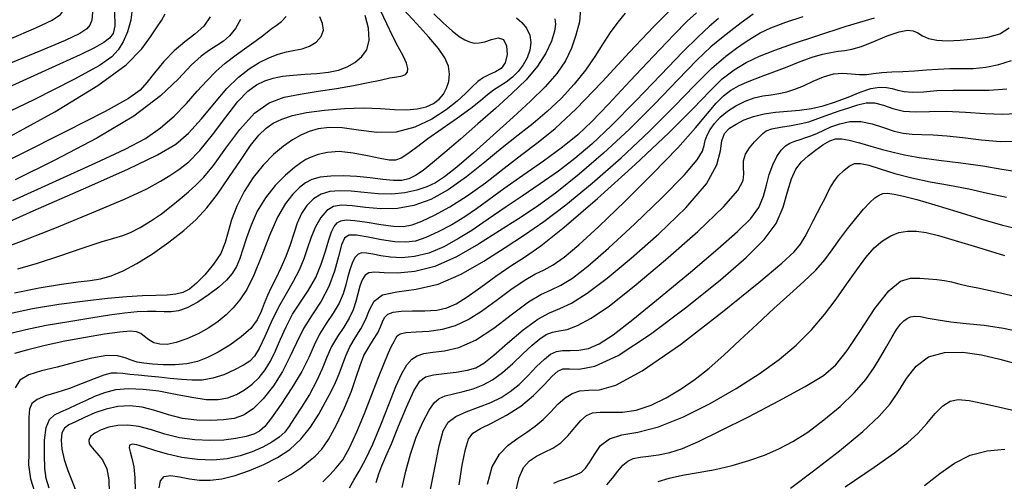
# Model space of a CAD drawing. Extents: x 351568 to 354768, y 1027137 to 1030295.
# Drawn here: x 352637 to 352774, y 1028128 to 1028192 of the extents above; entities that cross this region are included whole.
import ezdxf

# ---------------------------------------------------------------- set-up
doc = ezdxf.new("R2010")
doc.units = 0
doc.header["$LTSCALE"] = 25
doc.header["$MEASUREMENT"] = 0
doc.layers.add('INDEX', color=1, linetype='CONTINUOUS')
doc.layers.add('INTER', color=33, linetype='CONTINUOUS')

msp = doc.modelspace()

# ---------------------------------------------------------------- linework, layer by layer
at = {"layer": 'INDEX', "linetype": 'CONTINUOUS', "flags": 128}
for points in [[(352637.2, 1028234.27), (352637.75, 1028231.76), (352638.29, 1028228.99), (352638.84, 1028225.95), (352639.45, 1028222.65), (352640.14, 1028219.33), (352640.93, 1028216.27), (352641.84, 1028213.65), (352642.81, 1028211.37), (352643.77, 1028209.26), (352644.68, 1028207.15), (352645.5, 1028204.89), (352646.23, 1028202.35), (352646.83, 1028199.49), (352647.29, 1028196.64), (352647.55, 1028194.23), (352647.6, 1028192.56), (352647.47, 1028191.51), (352647.22, 1028190.84), (352646.81, 1028190.3), (352645.83, 1028189.67), (352643.79, 1028188.71), (352640.4, 1028187.29), (352636.2, 1028185.55)], [(352636.78, 1028153.76), (352640.2, 1028154.43), (352643.29, 1028154.95), (352645.58, 1028155.25), (352647.26, 1028155.45), (352648.68, 1028155.68), (352650.16, 1028156.1), (352651.81, 1028156.78), (352653.71, 1028157.79), (352655.89, 1028159.16), (352658.13, 1028160.74), (352660.21, 1028162.37), (352661.93, 1028163.92), (352663.43, 1028165.53), (352664.9, 1028167.43), (352666.47, 1028169.71), (352668.05, 1028172.09), (352669.47, 1028174.15), (352670.62, 1028175.6), (352671.61, 1028176.56), (352672.61, 1028177.23), (352673.78, 1028177.81), (352675.28, 1028178.31), (352677.23, 1028178.74), (352679.72, 1028179.07), (352682.46, 1028179.28), (352685.13, 1028179.35), (352687.44, 1028179.28), (352689.4, 1028179.15), (352691.08, 1028179.1), (352692.55, 1028179.22), (352693.8, 1028179.51), (352694.82, 1028179.96), (352695.6, 1028180.55), (352696.18, 1028181.26), (352696.61, 1028182.09), (352696.92, 1028183.02), (352697.03, 1028184.04), (352696.88, 1028185.13), (352696.36, 1028186.3), (352695.47, 1028187.61), (352694.17, 1028189.16), (352692.5, 1028190.99), (352690.63, 1028192.99)], [(352721.33, 1028192.48), (352720.33, 1028191.24), (352719.28, 1028189.82), (352718.24, 1028188.22), (352717.14, 1028186.47), (352715.85, 1028184.59), (352714.27, 1028182.63), (352712.47, 1028180.68), (352710.55, 1028178.84), (352708.59, 1028177.19), (352706.53, 1028175.58), (352704.32, 1028173.83), (352701.89, 1028171.84), (352699.36, 1028169.81), (352696.84, 1028168.02), (352694.42, 1028166.69), (352692.09, 1028165.83), (352689.8, 1028165.43), (352687.52, 1028165.4), (352685.38, 1028165.58), (352683.53, 1028165.8), (352682.08, 1028165.87), (352680.96, 1028165.68), (352680.03, 1028165.13), (352679.2, 1028164.17), (352678.46, 1028162.9), (352677.85, 1028161.46), (352677.34, 1028159.97), (352676.84, 1028158.45), (352676.21, 1028156.9), (352675.37, 1028155.31), (352674.38, 1028153.61), (352673.33, 1028151.74), (352672.33, 1028149.69), (352671.43, 1028147.68), (352670.66, 1028146.04), (352670.03, 1028144.97), (352669.38, 1028144.28), (352668.49, 1028143.71), (352667.24, 1028143.06), (352665.76, 1028142.4), (352664.22, 1028141.9), (352662.77, 1028141.66), (352661.37, 1028141.64), (352659.91, 1028141.74), (352658.35, 1028141.88), (352656.75, 1028142.04), (352655.23, 1028142.19), (352653.88, 1028142.33), (352652.73, 1028142.44), (352651.77, 1028142.54), (352650.97, 1028142.62), (352650.16, 1028142.59), (352649.15, 1028142.35), (352647.79, 1028141.84), (352646.16, 1028141.17), (352644.39, 1028140.5), (352642.65, 1028139.94), (352641.09, 1028139.46), (352639.9, 1028138.98), (352639.18, 1028138.4), (352638.86, 1028137.62), (352638.76, 1028136.51), (352638.76, 1028135), (352638.78, 1028133.27), (352638.77, 1028131.54), (352638.73, 1028129.9), (352638.97, 1028127.97), (352639.85, 1028125.21)], [(352656.79, 1028126.73), (352656.99, 1028127.69), (352657.49, 1028128.28), (352658.4, 1028128.42), (352659.63, 1028128.25), (352661, 1028127.99), (352662.4, 1028127.79), (352663.86, 1028127.76), (352665.49, 1028127.96), (352667.34, 1028128.42), (352669.32, 1028129.1), (352671.3, 1028129.94), (352673.18, 1028130.91), (352674.91, 1028132.05), (352676.45, 1028133.45), (352677.78, 1028135.13), (352678.91, 1028136.93), (352679.85, 1028138.64), (352680.62, 1028140.08), (352681.24, 1028141.33), (352681.75, 1028142.51), (352682.2, 1028143.74), (352682.65, 1028145), (352683.22, 1028146.26), (352683.96, 1028147.51), (352684.75, 1028148.77), (352685.43, 1028150.07), (352685.93, 1028151.4), (352686.58, 1028152.6), (352687.75, 1028153.47), (352689.74, 1028153.9), (352692.39, 1028154.24), (352695.43, 1028154.95), (352698.61, 1028156.32), (352701.76, 1028158.14), (352704.71, 1028160.04), (352707.38, 1028161.78), (352710.07, 1028163.61), (352713.13, 1028165.92), (352716.79, 1028168.95), (352720.78, 1028172.46), (352724.65, 1028176.09), (352728.07, 1028179.5), (352730.97, 1028182.49), (352733.36, 1028184.87), (352735.27, 1028186.54), (352736.77, 1028187.65), (352737.96, 1028188.45), (352738.95, 1028189.12), (352740.03, 1028189.77), (352741.51, 1028190.47), (352743.59, 1028191.25), (352745.98, 1028192.02)], [(352668.08, 1028191.6), (352667.36, 1028190.34), (352666.56, 1028189.37), (352665.71, 1028188.62), (352664.79, 1028188), (352663.79, 1028187.36), (352662.64, 1028186.52), (352661.25, 1028185.26), (352659.5, 1028183.4), (352657, 1028181.02), (352653.29, 1028178.22), (352648.18, 1028175.16), (352642.38, 1028172.11), (352636.86, 1028169.41)], [(352690.44, 1028126.75), (352690.96, 1028129.01), (352691.6, 1028131.4), (352692.42, 1028133.74), (352693.33, 1028135.83), (352694.18, 1028137.46), (352694.88, 1028138.51), (352695.56, 1028139.1), (352696.4, 1028139.45), (352697.55, 1028139.74), (352698.9, 1028140.05), (352700.31, 1028140.45), (352701.67, 1028140.98), (352702.99, 1028141.7), (352704.36, 1028142.68), (352705.78, 1028143.94), (352707.19, 1028145.28), (352708.46, 1028146.49), (352709.52, 1028147.38), (352710.42, 1028147.96), (352711.29, 1028148.29), (352712.22, 1028148.46), (352713.33, 1028148.68), (352714.76, 1028149.19), (352716.64, 1028150.21), (352719.17, 1028151.95), (352722.6, 1028154.64), (352726.93, 1028158.29), (352731.38, 1028162.25), (352734.97, 1028165.67), (352736.96, 1028167.94), (352737.69, 1028169.3), (352737.77, 1028170.23), (352737.71, 1028171.11), (352737.74, 1028172.01), (352738, 1028172.93), (352738.56, 1028173.83), (352739.27, 1028174.65), (352739.92, 1028175.34), (352740.39, 1028175.83), (352740.87, 1028176.18), (352741.63, 1028176.45), (352742.87, 1028176.7), (352744.34, 1028176.94), (352745.72, 1028177.19), (352746.77, 1028177.45), (352747.63, 1028177.75), (352748.54, 1028178.09), (352749.69, 1028178.5), (352750.99, 1028178.94), (352752.31, 1028179.38), (352753.54, 1028179.8), (352754.71, 1028180.06), (352755.87, 1028180.07), (352757.09, 1028179.74), (352758.41, 1028179.28), (352759.88, 1028178.91), (352761.55, 1028178.81), (352763.5, 1028178.87), (352765.8, 1028178.9), (352768.46, 1028178.77), (352771.18, 1028178.58), (352773.6, 1028178.48), (352775.44, 1028178.6)], [(352711.47, 1028127.35), (352712.08, 1028127.66), (352712.89, 1028127.94), (352713.78, 1028128.24), (352714.61, 1028128.55), (352715.29, 1028128.91), (352715.86, 1028129.43), (352716.42, 1028130.23), (352717.07, 1028131.36), (352717.94, 1028132.57), (352719.16, 1028133.53), (352720.86, 1028134.05), (352723.11, 1028134.45), (352725.96, 1028135.17), (352729.4, 1028136.55), (352733.12, 1028138.41), (352736.72, 1028140.47), (352739.91, 1028142.5), (352742.66, 1028144.5), (352745.04, 1028146.51), (352747.12, 1028148.59), (352748.94, 1028150.72), (352750.57, 1028152.86), (352752.05, 1028154.97), (352753.4, 1028156.93), (352754.66, 1028158.62), (352755.84, 1028159.96), (352756.98, 1028160.94), (352758.11, 1028161.64), (352759.24, 1028162.08), (352760.42, 1028162.29), (352761.66, 1028162.3), (352763.03, 1028162.1), (352764.74, 1028161.68), (352767.04, 1028161), (352770.11, 1028160.06), (352773.85, 1028158.92)], [(352762.79, 1028127.06), (352764.9, 1028128.7), (352766.95, 1028130.16), (352769.12, 1028131.26), (352771.49, 1028131.87), (352773.91, 1028132.09)]]:
    msp.add_lwpolyline(points, dxfattribs=at)
at = {"layer": 'INTER', "linetype": 'CONTINUOUS', "flags": 128}
for points in [[(352636.09, 1028188.89), (352639.71, 1028190.46), (352641.97, 1028191.54), (352643.13, 1028192.3), (352643.68, 1028193.02), (352644.02, 1028193.93), (352644.19, 1028195.11), (352644.17, 1028196.63), (352643.91, 1028198.49), (352643.49, 1028200.48), (352642.96, 1028202.36), (352642.39, 1028203.96), (352641.81, 1028205.43), (352641.22, 1028207.03), (352640.64, 1028209.01), (352640.02, 1028211.72), (352639.31, 1028215.5), (352638.47, 1028220.49), (352637.55, 1028225.93), (352636.65, 1028230.82)], [(352653.1, 1028193.44), (352652.9, 1028191.54), (352652.44, 1028189.9), (352651.82, 1028188.52), (352651.11, 1028187.39), (352650.26, 1028186.43), (352648.55, 1028185.24), (352645.1, 1028183.34), (352639.46, 1028180.48), (352632.74, 1028177.31)], [(352634.51, 1028159.7), (352637.73, 1028160.9), (352642.34, 1028162.71), (352647.49, 1028164.8), (352652.03, 1028166.73), (352655.09, 1028168.16), (352656.99, 1028169.19), (352658.3, 1028170.01), (352659.55, 1028170.82), (352660.91, 1028171.88), (352662.44, 1028173.45), (352664.2, 1028175.64), (352666.02, 1028178.08), (352667.7, 1028180.23), (352669.1, 1028181.7), (352670.29, 1028182.58), (352671.42, 1028183.12), (352672.61, 1028183.49), (352673.91, 1028183.75), (352675.37, 1028183.92), (352676.99, 1028184.03), (352678.66, 1028184.13), (352680.24, 1028184.31), (352681.63, 1028184.61), (352682.83, 1028185.07), (352683.89, 1028185.67), (352684.83, 1028186.43), (352685.55, 1028187.43), (352685.9, 1028188.75), (352685.8, 1028190.43), (352685.34, 1028192.18)], [(352650.63, 1028192.65), (352650.67, 1028190.74), (352650.44, 1028189.68), (352649.94, 1028189.04), (352649.13, 1028188.42), (352647.84, 1028187.68), (352645.85, 1028186.7), (352643.02, 1028185.4), (352639.47, 1028183.81), (352635.4, 1028181.98)], [(352635.61, 1028175.13), (352642.34, 1028178.83), (352648.32, 1028182.45), (352652.23, 1028185.35), (352654.41, 1028187.55), (352655.61, 1028189.19), (352656.46, 1028190.44), (352657.12, 1028191.45), (352657.64, 1028192.38)], [(352694.83, 1028192.38), (352696.15, 1028191.13), (352697.38, 1028190.02), (352698.36, 1028189.25), (352699.14, 1028188.77), (352699.8, 1028188.5), (352700.44, 1028188.35), (352701.13, 1028188.36), (352701.91, 1028188.53), (352702.83, 1028188.86), (352703.75, 1028189.07), (352704.49, 1028188.84), (352704.91, 1028187.97), (352705, 1028186.76), (352704.74, 1028185.6), (352704.16, 1028184.84), (352703.38, 1028184.36), (352702.54, 1028183.99), (352701.73, 1028183.56), (352700.95, 1028183), (352700.14, 1028182.28), (352699.22, 1028181.37), (352698.08, 1028180.3), (352696.56, 1028179.08), (352694.57, 1028177.8), (352692.21, 1028176.68), (352689.63, 1028176.01), (352686.97, 1028175.95), (352684.42, 1028176.27), (352682.16, 1028176.6), (352680.33, 1028176.66), (352678.84, 1028176.47), (352677.57, 1028176.1), (352676.42, 1028175.6), (352675.28, 1028174.94), (352674.04, 1028174.06), (352672.66, 1028172.89), (352671.21, 1028171.45), (352669.81, 1028169.73), (352668.58, 1028167.78), (352667.58, 1028165.76), (352666.84, 1028163.85), (352666.37, 1028162.19), (352665.95, 1028160.69), (352665.33, 1028159.21), (352664.34, 1028157.69), (352663.14, 1028156.25), (352661.96, 1028155.06), (352660.99, 1028154.25), (352660.1, 1028153.78), (352659.13, 1028153.54), (352657.9, 1028153.43), (352656.37, 1028153.37), (352654.52, 1028153.31), (352652.31, 1028153.17), (352649.67, 1028152.94), (352646.54, 1028152.59), (352642.93, 1028152.1), (352639.28, 1028151.5), (352636.1, 1028150.85)], [(352636.53, 1028166.53), (352642.54, 1028169.27), (352648.06, 1028171.76), (352652.1, 1028173.65), (352654.9, 1028175.14), (352657, 1028176.58), (352658.88, 1028178.23), (352660.58, 1028179.99), (352662.09, 1028181.66), (352663.41, 1028183.12), (352664.64, 1028184.4), (352665.96, 1028185.58), (352667.45, 1028186.73), (352668.95, 1028187.79), (352670.22, 1028188.69), (352671.12, 1028189.35), (352671.76, 1028189.87), (352672.34, 1028190.31), (352673.02, 1028190.79), (352673.74, 1028191.34), (352674.4, 1028192.03)], [(352715.17, 1028193.11), (352715, 1028191.3), (352714.53, 1028189.45), (352713.9, 1028187.65), (352713.06, 1028185.89), (352711.89, 1028184.12), (352710.28, 1028182.28), (352708.25, 1028180.29), (352705.82, 1028178.06), (352703.08, 1028175.58), (352700.35, 1028173.15), (352698.02, 1028171.13), (352696.33, 1028169.79), (352695.07, 1028168.97), (352693.88, 1028168.43), (352692.47, 1028167.95), (352690.84, 1028167.58), (352689.04, 1028167.39), (352687.12, 1028167.44), (352685.21, 1028167.63), (352683.42, 1028167.82), (352681.84, 1028167.88), (352680.46, 1028167.76), (352679.24, 1028167.4), (352678.17, 1028166.75), (352677.25, 1028165.85), (352676.51, 1028164.72), (352675.94, 1028163.4), (352675.47, 1028161.94), (352674.96, 1028160.37), (352674.34, 1028158.76), (352673.65, 1028157.18), (352672.96, 1028155.73), (352672.34, 1028154.48), (352671.81, 1028153.36), (352671.34, 1028152.28), (352670.92, 1028151.16), (352670.37, 1028150), (352669.5, 1028148.81), (352668.17, 1028147.62), (352666.58, 1028146.5), (352664.96, 1028145.52), (352663.5, 1028144.76), (352662.12, 1028144.21), (352660.66, 1028143.88), (352659.03, 1028143.75), (352657.36, 1028143.77), (352655.87, 1028143.86), (352654.7, 1028143.98), (352653.77, 1028144.15), (352652.95, 1028144.41), (352652.11, 1028144.75), (352651.04, 1028145.02), (352649.54, 1028145.04), (352647.48, 1028144.68), (352645.09, 1028144.08), (352642.67, 1028143.45), (352640.52, 1028142.93), (352638.76, 1028142.4), (352637.52, 1028141.65), (352636.87, 1028140.57)], [(352637.22, 1028157.08), (352639.96, 1028157.86), (352643.07, 1028158.86), (352646.17, 1028159.92), (352648.77, 1028160.79), (352650.54, 1028161.33), (352651.77, 1028161.7), (352652.86, 1028162.12), (352654.17, 1028162.79), (352655.63, 1028163.67), (352657.12, 1028164.68), (352658.49, 1028165.73), (352659.74, 1028166.78), (352660.87, 1028167.75), (352661.91, 1028168.65), (352663.01, 1028169.76), (352664.34, 1028171.4), (352666.04, 1028173.76), (352667.99, 1028176.37), (352670.03, 1028178.62), (352672.05, 1028180.05), (352674.11, 1028180.83), (352676.34, 1028181.28), (352678.82, 1028181.67), (352681.36, 1028182.06), (352683.74, 1028182.45), (352685.77, 1028182.86), (352687.42, 1028183.22), (352688.74, 1028183.51), (352689.73, 1028183.68), (352690.45, 1028183.82), (352690.93, 1028184.01), (352691.21, 1028184.32), (352691.26, 1028184.82), (352691.06, 1028185.56), (352690.58, 1028186.56), (352689.91, 1028187.83), (352689.14, 1028189.33), (352688.33, 1028191.03), (352687.52, 1028192.75)], [(352641.57, 1028126.68), (352641.15, 1028128.01), (352640.98, 1028129.41), (352640.91, 1028131.28), (352640.95, 1028133.32), (352641.17, 1028135.07), (352641.63, 1028136.18), (352642.31, 1028136.82), (352643.19, 1028137.26), (352644.25, 1028137.73), (352645.43, 1028138.27), (352646.66, 1028138.84), (352647.92, 1028139.43), (352649.27, 1028139.95), (352650.8, 1028140.33), (352652.58, 1028140.48), (352654.59, 1028140.41), (352656.78, 1028140.15), (352659.08, 1028139.72), (352661.33, 1028139.27), (352663.34, 1028138.97), (352664.98, 1028138.94), (352666.32, 1028139.18), (352667.5, 1028139.64), (352668.63, 1028140.28), (352669.69, 1028141.08), (352670.65, 1028142.02), (352671.48, 1028143.08), (352672.21, 1028144.29), (352672.9, 1028145.69), (352673.61, 1028147.3), (352674.38, 1028149.02), (352675.29, 1028150.77), (352676.37, 1028152.45), (352677.49, 1028154.12), (352678.49, 1028155.87), (352679.26, 1028157.72), (352679.84, 1028159.52), (352680.29, 1028161.06), (352680.67, 1028162.19), (352681.04, 1028162.94), (352681.45, 1028163.43), (352681.96, 1028163.72), (352682.72, 1028163.84), (352683.9, 1028163.76), (352685.59, 1028163.51), (352687.5, 1028163.19), (352689.28, 1028162.97), (352690.65, 1028162.94), (352691.84, 1028163.17), (352693.18, 1028163.68), (352694.93, 1028164.5), (352697.06, 1028165.65), (352699.46, 1028167.16), (352702, 1028169), (352704.57, 1028171), (352707.01, 1028172.9), (352709.27, 1028174.6), (352711.65, 1028176.52), (352714.54, 1028179.21), (352718.14, 1028182.97), (352721.96, 1028187.1), (352725.29, 1028190.65), (352727.62, 1028192.94)], [(352731.21, 1028192.52), (352729.92, 1028191.37), (352728.06, 1028189.5), (352725.27, 1028186.55), (352722.03, 1028183.09), (352719.02, 1028179.87), (352716.72, 1028177.47), (352714.78, 1028175.64), (352712.68, 1028173.93), (352710.04, 1028172), (352707.17, 1028169.99), (352704.52, 1028168.14), (352702.45, 1028166.63), (352700.76, 1028165.37), (352699.13, 1028164.25), (352697.32, 1028163.16), (352695.44, 1028162.17), (352693.72, 1028161.39), (352692.29, 1028160.92), (352690.95, 1028160.74), (352689.45, 1028160.82), (352687.62, 1028161.1), (352685.73, 1028161.45), (352684.13, 1028161.71), (352683.09, 1028161.72), (352682.47, 1028161.33), (352682.06, 1028160.38), (352681.65, 1028158.77), (352681.1, 1028156.75), (352680.32, 1028154.61), (352679.23, 1028152.59), (352677.99, 1028150.68), (352676.81, 1028148.78), (352675.83, 1028146.83), (352674.92, 1028144.85), (352673.91, 1028142.84), (352672.64, 1028140.86), (352671.22, 1028139.06), (352669.81, 1028137.67), (352668.51, 1028136.8), (352667.21, 1028136.35), (352665.74, 1028136.14), (352663.98, 1028136.05), (352662.04, 1028136.1), (352660.04, 1028136.35), (352658.1, 1028136.84), (352656.23, 1028137.42), (352654.44, 1028137.88), (352652.73, 1028138.07), (352651.07, 1028137.98), (352649.45, 1028137.64), (352647.89, 1028137.09), (352646.46, 1028136.46), (352645.24, 1028135.87), (352644.32, 1028135.43), (352643.7, 1028134.98), (352643.34, 1028134.33), (352643.22, 1028133.34), (352643.34, 1028132.07), (352643.67, 1028130.63), (352644.18, 1028129.14), (352644.73, 1028127.72), (352645.17, 1028126.52)], [(352739.07, 1028192.35), (352737.4, 1028191.15), (352735.97, 1028190.02), (352734.67, 1028189.02), (352733.22, 1028187.81), (352731.28, 1028185.97), (352728.62, 1028183.24), (352725.39, 1028179.89), (352721.89, 1028176.38), (352718.36, 1028173.09), (352714.98, 1028170.17), (352711.88, 1028167.7), (352709.15, 1028165.71), (352706.59, 1028164.01), (352703.94, 1028162.32), (352701.04, 1028160.47), (352697.98, 1028158.71), (352694.98, 1028157.37), (352692.22, 1028156.68), (352689.83, 1028156.48), (352687.95, 1028156.53), (352686.67, 1028156.58), (352685.85, 1028156.5), (352685.32, 1028156.18), (352684.93, 1028155.53), (352684.61, 1028154.64), (352684.33, 1028153.6), (352684.05, 1028152.52), (352683.68, 1028151.39), (352683.14, 1028150.22), (352682.38, 1028148.99), (352681.51, 1028147.69), (352680.69, 1028146.3), (352680.01, 1028144.81), (352679.37, 1028143.2), (352678.6, 1028141.48), (352677.61, 1028139.66), (352676.53, 1028137.91), (352675.56, 1028136.41), (352674.82, 1028135.27), (352674.19, 1028134.43), (352673.44, 1028133.72), (352672.43, 1028133.03), (352671.16, 1028132.35), (352669.68, 1028131.72), (352668.03, 1028131.15), (352666.23, 1028130.73), (352664.25, 1028130.54), (352662.12, 1028130.63), (352659.97, 1028130.94), (352657.96, 1028131.4), (352656.22, 1028131.89), (352654.8, 1028132.35), (352653.74, 1028132.66), (352653.06, 1028132.76), (352652.71, 1028132.64), (352652.65, 1028132.28), (352652.79, 1028131.69), (352653.03, 1028130.82), (352653.28, 1028129.63), (352653.44, 1028128.11), (352653.48, 1028126.4)], [(352663.88, 1028191.97), (352662.98, 1028190.69), (352661.77, 1028189.58), (352660.37, 1028188.5), (352658.89, 1028187.27), (352657.46, 1028185.78), (352656.17, 1028184.23), (352655.11, 1028182.87), (352654.16, 1028181.82), (352652.55, 1028180.66), (352649.31, 1028178.85), (352643.9, 1028176.07), (352637.54, 1028172.89), (352631.9, 1028170.12)], [(352633.26, 1028162.38), (352639.35, 1028165.09), (352646.32, 1028168.15), (352652.48, 1028170.89), (352656.59, 1028172.84), (352659.1, 1028174.33), (352660.88, 1028175.87), (352662.65, 1028177.85), (352664.45, 1028180.03), (352666.2, 1028182.05), (352667.8, 1028183.62), (352669.28, 1028184.78), (352670.66, 1028185.63), (352672, 1028186.3), (352673.27, 1028186.79), (352674.46, 1028187.13), (352675.58, 1028187.35), (352676.63, 1028187.56), (352677.61, 1028187.9), (352678.53, 1028188.48), (352679.24, 1028189.25), (352679.58, 1028190.12), (352679.45, 1028191.04), (352679.04, 1028191.97)], [(352706.28, 1028191.86), (352707.02, 1028191.21), (352707.68, 1028190.4), (352708.13, 1028189.46), (352708.27, 1028188.44), (352708.13, 1028187.38), (352707.76, 1028186.32), (352707.22, 1028185.32), (352706.54, 1028184.4), (352705.75, 1028183.6), (352704.87, 1028182.95), (352703.97, 1028182.37), (352703.11, 1028181.8), (352702.28, 1028181.15), (352701.32, 1028180.34), (352699.97, 1028179.29), (352698.11, 1028177.95), (352696, 1028176.48), (352694.01, 1028175.07), (352692.44, 1028173.88), (352691.25, 1028172.98), (352690.33, 1028172.38), (352689.53, 1028172.1), (352688.64, 1028172.1), (352687.41, 1028172.34), (352685.67, 1028172.72), (352683.67, 1028173.1), (352681.73, 1028173.3), (352680.11, 1028173.2), (352678.83, 1028172.89), (352677.85, 1028172.52), (352677.12, 1028172.19), (352676.42, 1028171.77), (352675.53, 1028171.1), (352674.3, 1028170.03), (352672.88, 1028168.62), (352671.52, 1028166.92), (352670.4, 1028165.04), (352669.54, 1028163.13), (352668.89, 1028161.34), (352668.41, 1028159.8), (352667.99, 1028158.51), (352667.54, 1028157.4), (352666.94, 1028156.42), (352666.13, 1028155.49), (352665.05, 1028154.52), (352663.66, 1028153.45), (352662.15, 1028152.43), (352660.71, 1028151.65), (352659.51, 1028151.23), (352658.48, 1028151.09), (352657.48, 1028151.11), (352656.41, 1028151.15), (352655.19, 1028151.17), (352653.75, 1028151.1), (352652.02, 1028150.93), (352649.92, 1028150.64), (352647.35, 1028150.24), (352644.31, 1028149.74), (352641.16, 1028149.19), (352638.36, 1028148.63), (352636.25, 1028148.11)], [(352711.58, 1028191.7), (352711.7, 1028190.98), (352711.54, 1028190.01), (352711.12, 1028188.63), (352710.36, 1028186.96), (352709.21, 1028185.13), (352707.62, 1028183.26), (352705.65, 1028181.34), (352703.38, 1028179.3), (352700.93, 1028177.14), (352698.52, 1028175.03), (352696.37, 1028173.18), (352694.68, 1028171.74), (352693.37, 1028170.7), (352692.32, 1028169.98), (352691.39, 1028169.54), (352690.42, 1028169.32), (352689.26, 1028169.3), (352687.77, 1028169.44), (352686.05, 1028169.66), (352684.19, 1028169.86), (352682.32, 1028169.95), (352680.57, 1028169.92), (352679.09, 1028169.76), (352677.97, 1028169.44), (352677.08, 1028168.97), (352676.24, 1028168.31), (352675.31, 1028167.42), (352674.29, 1028166.12), (352673.2, 1028164.23), (352672.08, 1028161.66), (352670.96, 1028158.81), (352669.91, 1028156.19), (352668.93, 1028154.22), (352668, 1028152.79), (352667.08, 1028151.67), (352666.1, 1028150.67), (352665, 1028149.75), (352663.71, 1028148.88), (352662.21, 1028148.06), (352660.63, 1028147.35), (352659.15, 1028146.84), (352657.9, 1028146.6), (352656.88, 1028146.61), (352656.05, 1028146.83), (352655.37, 1028147.23), (352654.79, 1028147.68), (352654.25, 1028148.09), (352653.66, 1028148.34), (352652.79, 1028148.41), (352651.37, 1028148.3), (352649.23, 1028148.01), (352646.59, 1028147.57), (352643.75, 1028147.02), (352641.03, 1028146.43), (352638.63, 1028145.84), (352636.76, 1028145.32)], [(352734.27, 1028191.75), (352732.99, 1028190.65), (352731.48, 1028189.26), (352729.33, 1028187.11), (352726.29, 1028183.96), (352722.8, 1028180.32), (352719.46, 1028176.92), (352716.72, 1028174.32), (352714.38, 1028172.33), (352712.09, 1028170.59), (352709.59, 1028168.84), (352707.07, 1028167.14), (352704.85, 1028165.65), (352703.12, 1028164.45), (352701.65, 1028163.42), (352700.11, 1028162.39), (352698.27, 1028161.25), (352696.21, 1028160.13), (352694.13, 1028159.25), (352692.18, 1028158.76), (352690.41, 1028158.61), (352688.84, 1028158.69), (352687.5, 1028158.87), (352686.39, 1028159.08), (352685.52, 1028159.24), (352684.86, 1028159.27), (352684.37, 1028159.1), (352683.97, 1028158.69), (352683.6, 1028157.98), (352683.26, 1028157.05), (352682.95, 1028155.98), (352682.66, 1028154.83), (352682.3, 1028153.61), (352681.73, 1028152.31), (352680.89, 1028150.94), (352679.92, 1028149.5), (352679, 1028148.02), (352678.26, 1028146.48), (352677.52, 1028144.79), (352676.55, 1028142.83), (352675.2, 1028140.56), (352673.69, 1028138.29), (352672.35, 1028136.42), (352671.42, 1028135.22), (352670.7, 1028134.55), (352669.92, 1028134.16), (352668.84, 1028133.82), (352667.44, 1028133.54), (352665.75, 1028133.34), (352663.81, 1028133.26), (352661.73, 1028133.35), (352659.63, 1028133.65), (352657.61, 1028134.17), (352655.73, 1028134.75), (352654, 1028135.21), (352652.45, 1028135.41), (352651.07, 1028135.36), (352649.84, 1028135.11), (352648.77, 1028134.74), (352647.9, 1028134.29), (352647.31, 1028133.82), (352647.05, 1028133.34), (352647.12, 1028132.84), (352647.52, 1028132.26), (352648.19, 1028131.54), (352648.94, 1028130.6), (352649.56, 1028129.37), (352649.86, 1028127.81), (352649.9, 1028126.11)], [(352673.3, 1028127.62), (352675.05, 1028128.57), (352676.41, 1028129.5), (352677.5, 1028130.35), (352678.43, 1028131.12), (352679.32, 1028132.06), (352680.28, 1028133.44), (352681.37, 1028135.45), (352682.48, 1028137.8), (352683.43, 1028140.12), (352684.11, 1028142.07), (352684.64, 1028143.69), (352685.17, 1028145.04), (352685.83, 1028146.22), (352686.51, 1028147.26), (352687.08, 1028148.19), (352687.45, 1028149.01), (352687.72, 1028149.73), (352688.02, 1028150.32), (352688.48, 1028150.77), (352689.22, 1028151.07), (352690.34, 1028151.22), (352691.87, 1028151.25), (352693.6, 1028151.24), (352695.25, 1028151.33), (352696.63, 1028151.64), (352697.94, 1028152.23), (352699.45, 1028153.19), (352701.34, 1028154.52), (352703.44, 1028156.03), (352705.49, 1028157.46), (352707.4, 1028158.69), (352709.65, 1028160.25), (352712.9, 1028162.83), (352717.52, 1028166.82), (352722.71, 1028171.51), (352727.39, 1028175.93), (352730.75, 1028179.3), (352733.05, 1028181.68), (352734.79, 1028183.38), (352736.42, 1028184.65), (352738.11, 1028185.65), (352739.95, 1028186.51), (352742.07, 1028187.36), (352744.63, 1028188.29), (352747.86, 1028189.37), (352751.79, 1028190.62), (352755.87, 1028191.82)], [(352679.47, 1028127.54), (352680.44, 1028128.51), (352681.33, 1028129.47), (352682.23, 1028130.62), (352683.17, 1028132.24), (352684.2, 1028134.46), (352685.26, 1028137.04), (352686.26, 1028139.63), (352687.15, 1028141.93), (352687.9, 1028143.84), (352688.51, 1028145.32), (352688.98, 1028146.33), (352689.33, 1028147), (352689.58, 1028147.45), (352689.79, 1028147.8), (352690.17, 1028148.06), (352690.98, 1028148.23), (352692.38, 1028148.32), (352694.16, 1028148.43), (352696.06, 1028148.7), (352697.85, 1028149.22), (352699.6, 1028150.05), (352701.46, 1028151.21), (352703.49, 1028152.67), (352705.53, 1028154.18), (352707.37, 1028155.46), (352708.85, 1028156.31), (352710.11, 1028156.93), (352711.39, 1028157.62), (352712.91, 1028158.69), (352714.91, 1028160.37), (352717.67, 1028162.91), (352721.28, 1028166.38), (352725.17, 1028170.26), (352728.62, 1028173.85), (352731.1, 1028176.61), (352732.76, 1028178.6), (352733.94, 1028180.02), (352734.96, 1028181.05), (352735.98, 1028181.83), (352737.13, 1028182.48), (352738.53, 1028183.08), (352740.15, 1028183.69), (352741.92, 1028184.35), (352743.77, 1028185.06), (352745.59, 1028185.77), (352747.25, 1028186.37), (352748.65, 1028186.79), (352749.83, 1028187.05), (352750.84, 1028187.21), (352751.75, 1028187.31), (352752.75, 1028187.49), (352754.05, 1028187.88), (352755.76, 1028188.56), (352757.61, 1028189.33), (352759.26, 1028189.92), (352760.42, 1028190.15), (352761.22, 1028190.05), (352761.86, 1028189.75), (352762.53, 1028189.37), (352763.36, 1028189), (352764.48, 1028188.74), (352765.98, 1028188.67), (352767.75, 1028188.76), (352769.66, 1028188.93), (352771.54, 1028189.17), (352773.22, 1028189.62), (352774.5, 1028190.46)], [(352683.18, 1028126.72), (352683.76, 1028127.77), (352684.5, 1028129.04), (352685.39, 1028130.66), (352686.4, 1028132.78), (352687.5, 1028135.44), (352688.6, 1028138.26), (352689.6, 1028140.77), (352690.42, 1028142.58), (352691.11, 1028143.78), (352691.79, 1028144.53), (352692.54, 1028145.01), (352693.48, 1028145.31), (352694.72, 1028145.5), (352696.33, 1028145.71), (352698.31, 1028146.17), (352700.62, 1028147.17), (352703.17, 1028148.85), (352705.72, 1028150.81), (352707.95, 1028152.49), (352709.67, 1028153.53), (352711.07, 1028154.15), (352712.44, 1028154.78), (352714.06, 1028155.79), (352716.17, 1028157.43), (352719.03, 1028159.91), (352722.69, 1028163.29), (352726.48, 1028166.95), (352729.57, 1028170.11), (352731.32, 1028172.17), (352732.05, 1028173.37), (352732.28, 1028174.14), (352732.44, 1028174.84), (352732.7, 1028175.57), (352733.1, 1028176.35), (352733.7, 1028177.2), (352734.5, 1028178.07), (352735.5, 1028178.91), (352736.67, 1028179.67), (352737.94, 1028180.31), (352739.21, 1028180.77), (352740.41, 1028181.03), (352741.54, 1028181.19), (352742.64, 1028181.34), (352743.71, 1028181.58), (352744.83, 1028181.94), (352746.04, 1028182.44), (352747.38, 1028183.06), (352748.79, 1028183.65), (352750.18, 1028184.06), (352751.48, 1028184.16), (352752.68, 1028184.07), (352753.77, 1028183.97), (352754.76, 1028184), (352755.75, 1028184.12), (352756.89, 1028184.26), (352758.25, 1028184.35), (352759.8, 1028184.42), (352761.42, 1028184.5), (352763.06, 1028184.62), (352764.68, 1028184.74), (352766.29, 1028184.81), (352767.89, 1028184.81), (352769.53, 1028184.83), (352771.27, 1028184.99), (352773.09, 1028185.37), (352774.83, 1028185.91)], [(352686.84, 1028127.45), (352687.21, 1028128.65), (352687.64, 1028129.77), (352688.2, 1028131.05), (352688.97, 1028132.84), (352689.97, 1028135.28), (352691.07, 1028137.92), (352692.08, 1028140.14), (352692.89, 1028141.48), (352693.71, 1028142.11), (352694.78, 1028142.37), (352696.27, 1028142.56), (352697.95, 1028142.76), (352699.49, 1028143.01), (352700.67, 1028143.37), (352701.76, 1028144.01), (352703.13, 1028145.11), (352705.04, 1028146.77), (352707.22, 1028148.59), (352709.24, 1028150.1), (352710.86, 1028150.98), (352712.29, 1028151.55), (352713.93, 1028152.32), (352716.09, 1028153.69), (352718.83, 1028155.75), (352722.18, 1028158.52), (352726.02, 1028161.92), (352729.74, 1028165.53), (352732.58, 1028168.84), (352734.04, 1028171.46), (352734.54, 1028173.41), (352734.72, 1028174.82), (352735.11, 1028175.82), (352735.79, 1028176.54), (352736.71, 1028177.13), (352737.83, 1028177.69), (352739.12, 1028178.18), (352740.57, 1028178.56), (352742.15, 1028178.78), (352743.8, 1028178.92), (352745.47, 1028179.07), (352747.12, 1028179.3), (352748.77, 1028179.67), (352750.46, 1028180.19), (352752.2, 1028180.85), (352753.88, 1028181.52), (352755.37, 1028182.03), (352756.56, 1028182.24), (352757.51, 1028182.21), (352758.32, 1028182.04), (352759.09, 1028181.82), (352759.97, 1028181.63), (352761.11, 1028181.54), (352762.63, 1028181.61), (352764.52, 1028181.75), (352766.74, 1028181.84), (352769.2, 1028181.82), (352771.75, 1028181.82), (352774.2, 1028182.02)], [(352694.31, 1028126.04), (352694.97, 1028129.49), (352695.57, 1028132.56), (352696.14, 1028134.6), (352696.84, 1028135.82), (352697.87, 1028136.59), (352699.33, 1028137.25), (352701.04, 1028137.89), (352702.72, 1028138.54), (352704.16, 1028139.24), (352705.43, 1028140.05), (352706.64, 1028141.05), (352707.88, 1028142.26), (352709.08, 1028143.51), (352710.15, 1028144.56), (352711.02, 1028145.26), (352711.81, 1028145.63), (352712.67, 1028145.76), (352713.72, 1028145.76), (352714.94, 1028145.79), (352716.27, 1028146.04), (352717.75, 1028146.67), (352719.67, 1028147.93), (352722.42, 1028150.05), (352726.19, 1028153.12), (352730.37, 1028156.61), (352734.15, 1028159.82), (352736.91, 1028162.24), (352738.72, 1028164.05), (352739.84, 1028165.58), (352740.51, 1028167.11), (352740.93, 1028168.64), (352741.3, 1028170.12), (352741.77, 1028171.46), (352742.32, 1028172.61), (352742.92, 1028173.51), (352743.52, 1028174.11), (352744.15, 1028174.48), (352744.83, 1028174.75), (352745.58, 1028174.98), (352746.37, 1028175.24), (352747.17, 1028175.53), (352747.97, 1028175.88), (352748.83, 1028176.28), (352749.84, 1028176.72), (352751.05, 1028177.16), (352752.45, 1028177.47), (352753.97, 1028177.5), (352755.56, 1028177.17), (352757.12, 1028176.64), (352758.57, 1028176.15), (352759.85, 1028175.86), (352761.07, 1028175.74), (352762.4, 1028175.69), (352763.99, 1028175.61), (352765.88, 1028175.48), (352768.1, 1028175.25), (352770.63, 1028174.94), (352773.3, 1028174.71), (352775.88, 1028174.75)], [(352698.37, 1028127.13), (352698.79, 1028129.84), (352699.21, 1028132.07), (352699.63, 1028133.48), (352700.25, 1028134.3), (352701.31, 1028134.94), (352702.93, 1028135.74), (352704.89, 1028136.77), (352706.89, 1028138.04), (352708.65, 1028139.52), (352710.1, 1028140.98), (352711.21, 1028142.17), (352712.01, 1028142.89), (352712.73, 1028143.2), (352713.62, 1028143.22), (352714.99, 1028143.17), (352717.13, 1028143.58), (352720.38, 1028145.07), (352724.86, 1028148.02), (352729.88, 1028151.8), (352734.52, 1028155.56), (352738.09, 1028158.62), (352740.6, 1028161.11), (352742.24, 1028163.35), (352743.23, 1028165.6), (352743.84, 1028167.72), (352744.35, 1028169.53), (352744.98, 1028170.87), (352745.76, 1028171.87), (352746.68, 1028172.71), (352747.69, 1028173.52), (352748.72, 1028174.26), (352749.66, 1028174.8), (352750.48, 1028175.07), (352751.32, 1028175.09), (352752.37, 1028174.89), (352753.77, 1028174.53), (352755.37, 1028174.08), (352756.96, 1028173.62), (352758.43, 1028173.22), (352760.02, 1028172.86), (352762.06, 1028172.5), (352764.77, 1028172.13), (352767.84, 1028171.74), (352770.86, 1028171.32), (352773.52, 1028170.89), (352775.91, 1028170.5)], [(352702.26, 1028127.21), (352702.91, 1028129.61), (352703.92, 1028131.38), (352705.15, 1028132.64), (352706.46, 1028133.59), (352707.72, 1028134.44), (352708.89, 1028135.28), (352709.99, 1028136.2), (352711.03, 1028137.25), (352712.03, 1028138.3), (352713.01, 1028139.2), (352714.01, 1028139.8), (352715.08, 1028140.14), (352716.29, 1028140.25), (352717.79, 1028140.32), (352720.07, 1028140.96), (352723.71, 1028142.91), (352728.98, 1028146.6), (352734.81, 1028151.11), (352739.85, 1028155.17), (352743.05, 1028157.85), (352744.75, 1028159.44), (352745.62, 1028160.5), (352746.25, 1028161.54), (352746.8, 1028162.62), (352747.35, 1028163.73), (352747.95, 1028164.85), (352748.53, 1028165.91), (352749.04, 1028166.86), (352749.42, 1028167.67), (352749.77, 1028168.4), (352750.22, 1028169.14), (352750.85, 1028169.94), (352751.6, 1028170.71), (352752.36, 1028171.31), (352753.08, 1028171.64), (352753.92, 1028171.67), (352755.07, 1028171.42), (352756.67, 1028170.92), (352758.7, 1028170.28), (352761.03, 1028169.65), (352763.58, 1028169.11), (352766.24, 1028168.64), (352768.91, 1028168.13), (352771.52, 1028167.56), (352774.16, 1028167.01)], [(352706.22, 1028126.2), (352706.64, 1028128.15), (352707.26, 1028129.54), (352708.08, 1028130.48), (352709.07, 1028131.13), (352710.17, 1028131.66), (352711.32, 1028132.21), (352712.44, 1028132.95), (352713.46, 1028133.96), (352714.39, 1028135.09), (352715.22, 1028136.07), (352715.98, 1028136.74), (352716.81, 1028137.09), (352717.86, 1028137.21), (352719.25, 1028137.19), (352720.95, 1028137.22), (352722.87, 1028137.5), (352724.93, 1028138.19), (352727.04, 1028139.21), (352729.1, 1028140.44), (352731.04, 1028141.79), (352732.97, 1028143.31), (352735, 1028145.09), (352737.24, 1028147.16), (352739.6, 1028149.39), (352741.93, 1028151.58), (352744.13, 1028153.56), (352746.09, 1028155.32), (352747.72, 1028156.9), (352748.97, 1028158.33), (352750, 1028159.71), (352751, 1028161.11), (352752.12, 1028162.6), (352753.28, 1028164.05), (352754.34, 1028165.31), (352755.21, 1028166.25), (352755.92, 1028166.89), (352756.5, 1028167.29), (352757.04, 1028167.5), (352757.68, 1028167.54), (352758.58, 1028167.41), (352759.9, 1028167.13), (352761.75, 1028166.65), (352764.2, 1028165.93), (352767.27, 1028164.99), (352770.56, 1028163.98), (352773.58, 1028163.12), (352775.96, 1028162.55)], [(352718.78, 1028127.12), (352719.59, 1028128.07), (352720.32, 1028129.04), (352721, 1028129.86), (352721.7, 1028130.42), (352722.47, 1028130.77), (352723.41, 1028130.96), (352724.58, 1028131.1), (352725.95, 1028131.27), (352727.51, 1028131.6), (352729.27, 1028132.18), (352731.5, 1028133.14), (352734.51, 1028134.6), (352738.43, 1028136.58), (352742.63, 1028138.77), (352746.28, 1028140.76), (352748.79, 1028142.29), (352750.53, 1028143.76), (352752.09, 1028145.73), (352753.93, 1028148.52), (352755.93, 1028151.56), (352757.85, 1028154.03), (352759.48, 1028155.35), (352760.87, 1028155.77), (352762.13, 1028155.76), (352763.35, 1028155.68), (352764.51, 1028155.6), (352765.58, 1028155.47), (352766.55, 1028155.26), (352767.54, 1028154.99), (352768.69, 1028154.71), (352770.19, 1028154.41), (352772.3, 1028153.98), (352775.31, 1028153.26)], [(352725.89, 1028127.6), (352727.41, 1028128.08), (352729.29, 1028128.47), (352731.46, 1028128.84), (352733.78, 1028129.27), (352736.14, 1028129.83), (352738.45, 1028130.5), (352740.63, 1028131.26), (352742.63, 1028132.11), (352744.58, 1028133.14), (352746.62, 1028134.45), (352748.86, 1028136.12), (352751.11, 1028138.01), (352753.11, 1028139.93), (352754.65, 1028141.73), (352755.83, 1028143.39), (352756.76, 1028144.94), (352757.58, 1028146.37), (352758.31, 1028147.63), (352758.93, 1028148.64), (352759.46, 1028149.38), (352759.93, 1028149.87), (352760.38, 1028150.19), (352760.86, 1028150.4), (352761.44, 1028150.49), (352762.22, 1028150.45), (352763.29, 1028150.25), (352764.69, 1028149.98), (352766.45, 1028149.72), (352768.58, 1028149.5), (352771.03, 1028149.25), (352773.74, 1028148.85), (352776.61, 1028148.24)], [(352744.23, 1028126.69), (352747.42, 1028129.06), (352751.02, 1028131.85), (352754.25, 1028134.51), (352756.53, 1028136.63), (352758.04, 1028138.37), (352759.18, 1028140.05), (352760.31, 1028141.86), (352761.64, 1028143.58), (352763.35, 1028144.87), (352765.55, 1028145.47), (352768.08, 1028145.5), (352770.69, 1028145.14), (352773.2, 1028144.56), (352775.58, 1028143.88)], [(352751.82, 1028126.84), (352755.81, 1028129.57), (352758.64, 1028131.55), (352760.5, 1028132.98), (352761.86, 1028134.25), (352763.09, 1028135.64), (352764.25, 1028137), (352765.32, 1028138.1), (352766.33, 1028138.74), (352767.47, 1028138.95), (352768.96, 1028138.81), (352770.95, 1028138.4), (352773.22, 1028137.89), (352775.46, 1028137.41)]]:
    msp.add_lwpolyline(points, dxfattribs=at)

doc.saveas('drawing.dxf')
